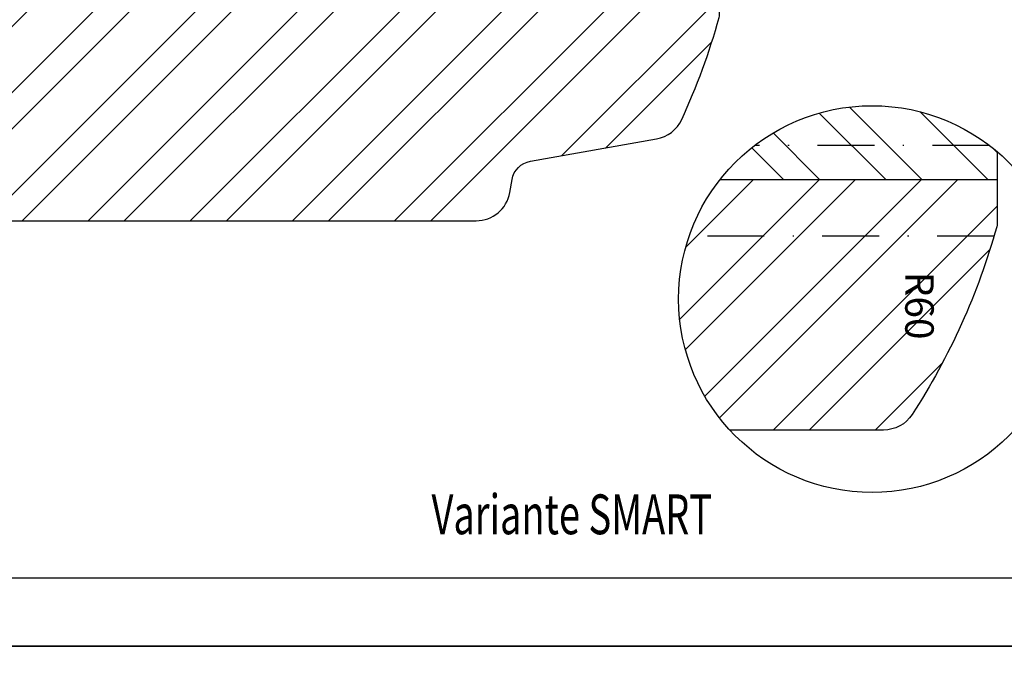
# Model space of a CAD drawing. Units: millimetres. Extents: x -647 to 1241, y 40 to 460.
# Drawn here: x 458 to 544, y 247 to 305 of the extents above; entities that cross this region are included whole.
import ezdxf

# ---------------------------------------------------------------- set-up
doc = ezdxf.new("R2010")
doc.units = ezdxf.units.MM
doc.header["$LTSCALE"] = 10
doc.linetypes.add('STRICHPUNKT', pattern=[1, 0.5, -0.25, 0, -0.25])
for name, color, linetype in [('Bemaßung', 1, 'Continuous'), ('Flügelrahmen', 84, 'Continuous'), ('Schlitz-Zapfen', 253, 'STRICHPUNKT'), ('Schraffur', 251, 'Continuous'), ('Sprosse', 84, 'Continuous')]:
    doc.layers.add(name, color=color, linetype=linetype)
doc.styles.add('RomanS', font='romans.shx', dxfattribs={"width": 0.7})

msp = doc.modelspace()

# ---------------------------------------------------------------- hatches: boundary and pattern name
at = {"layer": 'Schraffur'}
h = msp.add_hatch(dxfattribs=at)
h.set_pattern_fill('STEEL', color=84, scale=2, style=0)
h.set_pattern_definition([(45, (0, 0), (-4.49013, 4.49013), []), (45, (0, 3.175), (-4.49013, 4.49013), [])])
h.paths.add_polyline_path([(516.009, 296.298, 0.03988), (519.303, 305.268, 0.068161), (519.34, 305.537), (519.34, 306.4), (409.34, 306.4), (409.34, 305.537, 0.068161), (409.377, 305.268, 0.03988), (412.671, 296.298, 0.245937), (414.875, 294.598), (425.961, 292.644, -0.315299), (427.583, 291.021), (427.784, 289.879, 0.36397), (430.739, 287.4), (497.941, 287.4, 0.36397), (500.895, 289.879), (501.097, 291.021, -0.315299), (502.719, 292.644), (513.805, 294.598, 0.245937)])
h.paths.add_polyline_path([(499.34, 346.4), (429.34, 346.4), (429.34, 328.4), (413.34, 328.4), (413.34, 326.4), (499.34, 326.4)])
h.paths.add_polyline_path([(480.95, 345.833), (480.95, 346.4), (480.773, 346.4, -0.151968)])
h.paths.add_polyline_path([(458.437, 334.746), (475.504, 334.746), (475.504, 326.651), (458.437, 326.651)], flags=24)
h = msp.add_hatch(dxfattribs=at)
h.set_pattern_fill('STEEL', color=84, scale=2, angle=-90, style=0)
h.set_pattern_definition([(315, (480.742, 451.9915), (4.49013, 4.49013), []), (315, (483.917, 451.9915), (4.49013, 4.49013), [])])
h.paths.add_polyline_path([(543.743, 291.034), (543.743, 293.478, 0.177768), (532.743, 297.516, 0.229861), (519.387, 291.034)])
h = msp.add_hatch(dxfattribs=at)
h.set_pattern_fill('STEEL', color=84, scale=2, style=0)
h.set_pattern_definition([(45, (385.144, 764.521), (-4.49013, 4.49013), []), (45, (385.144, 767.696), (-4.49013, 4.49013), [])])
h.paths.add_polyline_path([(533.749, 269.002, 0.254215), (536.267, 270.371, 0.075846), (543.706, 286.87, 0.068161), (543.743, 287.138), (543.743, 291.034), (519.387, 291.034, 0.168326), (515.743, 280.516, 0.1882), (520.236, 269.002)])
h.paths.add_polyline_path([(538.401, 282.815), (538.401, 277.065), (534.651, 277.065), (534.651, 282.815)], flags=24)

# ---------------------------------------------------------------- linework, layer by layer
for points in [[(350, 460), (350, 250), (647, 250), (647, 460)], [(356, 256), (641, 256), (641, 454), (356, 454)], [(350, 250), (350, 40), (647, 40), (647, 250)]]:
    msp.add_lwpolyline(points, close=True)
msp.add_circle((532.743, 280.516), 17)
at = {"layer": 'Flügelrahmen'}
msp.add_lwpolyline([(543.743, 293.478), (543.743, 287.138, -0.068161), (543.706, 286.87, -0.075846), (536.267, 270.371, -0.254215), (533.749, 269.002), (520.236, 269.002)], format="xyb", dxfattribs=at)
at = {"layer": 'Schlitz-Zapfen'}
for p, q in [((543.052, 294.034), (522.434, 294.034)), ((543.467, 286.034), (516.664, 286.034))]:
    msp.add_line(p, q, dxfattribs=at)
at = {"layer": 'Schraffur', "color": 84}
msp.add_line((519.387, 291.034), (543.743, 291.034), dxfattribs=at)
at = {"layer": 'Sprosse', "linetype": 'Continuous'}
msp.add_lwpolyline([(430.739, 287.4), (497.941, 287.4, 0.36397), (500.895, 289.879), (501.097, 291.021, -0.315299), (502.719, 292.644), (513.805, 294.598, 0.245937), (516.009, 296.298, 0.03988), (519.303, 305.268, 0.068161), (519.34, 305.537), (519.34, 313.945, 0.339456), (518.969, 314.428), (515.34, 315.4), (515.34, 318.4), (499.34, 318.4), (499.34, 364.4), (498.34, 365.4), (430.34, 365.4)], format="xyb", dxfattribs=at)

# ---------------------------------------------------------------- texts
at = {"style": 'RomanS', "width": 0.7}
msp.add_text('Variante SMART', height=3.5, dxfattribs=at).set_placement((494.019, 259.843))
at = {"layer": 'Bemaßung', "insert": (534.883, 279.94), "char_height": 2.5, "width": 3.11359, "attachment_point": 8, "rotation": 270, "style": 'RomanS'}
msp.add_mtext('R60', dxfattribs=at)

doc.saveas('drawing.dxf')
